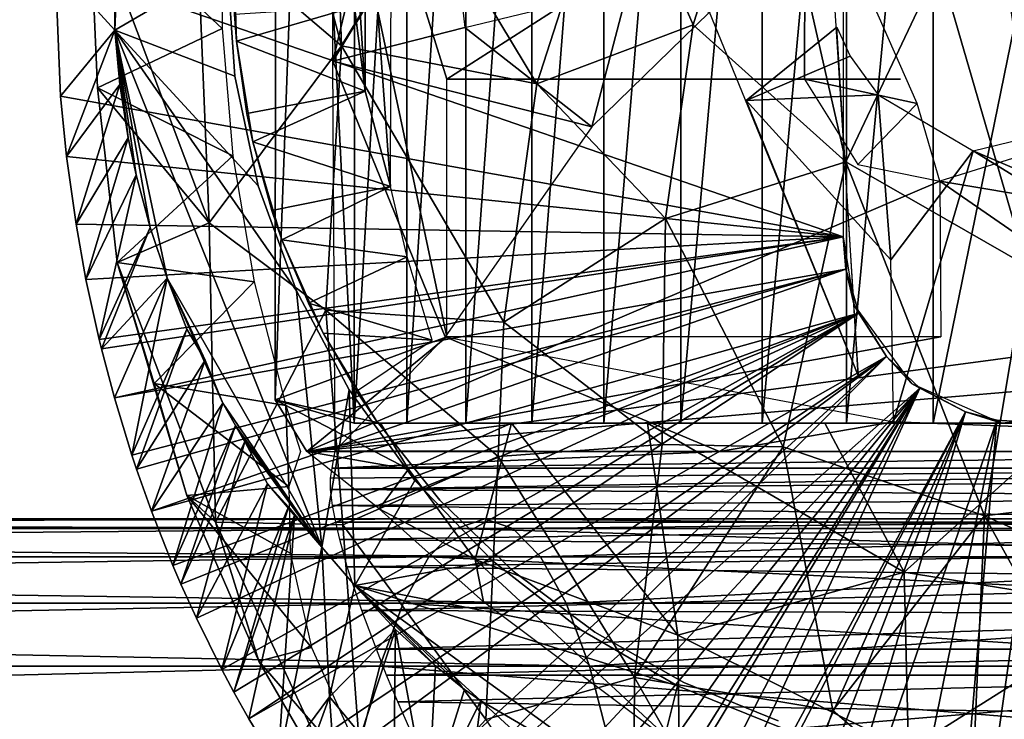
# Model space of a CAD drawing. Extents: x 0 to 462, y 0 to 1580.
# Drawn here: x 87 to 105, y 170 to 182 of the extents above; entities that cross this region are included whole.
import ezdxf

# ---------------------------------------------------------------- set-up
doc = ezdxf.new("R2010")
doc.units = 0
doc.header["$MEASUREMENT"] = 0

msp = doc.modelspace()

# ---------------------------------------------------------------- linework, layer by layer
for points in [[(92.944237, 191.592422, 71.163734), (94.898697, 189.592499, 71.57917), (92.94239, 181.410919, 71.163338)], [(91.944092, 190.684372, 66.861702), (92.50267, 191.094498, 65.58754), (91.933922, 175.498978, 66.859169)], [(92.50267, 191.094498, 65.58754), (93.31237, 175.094498, 64.14164), (91.933922, 175.498978, 66.859169)], [(93.327492, 191.094498, 64.118942), (93.31237, 175.094498, 64.14164), (92.50267, 191.094498, 65.58754)], [(94.22934, 191.094498, 62.874969), (94.22934, 175.094498, 62.874969), (93.31237, 175.094498, 64.14164)], [(94.22934, 191.094498, 62.874969), (93.31237, 175.094498, 64.14164), (93.327492, 191.094498, 64.118942)], [(95.262077, 191.094498, 61.737331), (95.262077, 175.094498, 61.737331), (94.22934, 175.094498, 62.874969)], [(95.262077, 191.094498, 61.737331), (94.22934, 175.094498, 62.874969), (94.22934, 191.094498, 62.874969)], [(96.413254, 191.094498, 60.719719), (96.413254, 175.094498, 60.719719), (95.262077, 175.094498, 61.737331)], [(96.413254, 191.094498, 60.719719), (95.262077, 175.094498, 61.737331), (95.262077, 191.094498, 61.737331)], [(97.669037, 191.094498, 59.83437), (97.669037, 175.094498, 59.83437), (96.413254, 175.094498, 60.719719)], [(97.669037, 191.094498, 59.83437), (96.413254, 175.094498, 60.719719), (96.413254, 191.094498, 60.719719)], [(99.014252, 191.094498, 59.091969), (99.014252, 175.094498, 59.091969), (97.669037, 175.094498, 59.83437)], [(99.014252, 191.094498, 59.091969), (97.669037, 175.094498, 59.83437), (97.669037, 191.094498, 59.83437)], [(100.432701, 191.094498, 58.501461), (100.432701, 175.094498, 58.501461), (99.014252, 175.094498, 59.091969)], [(100.432701, 191.094498, 58.501461), (99.014252, 175.094498, 59.091969), (99.014252, 191.094498, 59.091969)], [(101.907402, 191.094498, 58.069939), (101.907402, 175.094498, 58.069939), (100.432701, 175.094498, 58.501461)], [(101.907402, 191.094498, 58.069939), (100.432701, 175.094498, 58.501461), (100.432701, 191.094498, 58.501461)], [(103.420403, 191.094498, 57.80262), (103.420403, 175.094498, 57.80262), (101.907402, 175.094498, 58.069939)], [(103.420403, 191.094498, 57.80262), (101.907402, 175.094498, 58.069939), (101.907402, 191.094498, 58.069939)], [(103.420403, 191.094498, 57.80262), (105.034523, 184.342148, 57.697647), (104.826614, 181.985672, 57.704269)], [(104.826614, 181.985672, 57.704269), (103.420403, 175.094498, 57.80262), (103.420403, 191.094498, 57.80262)], [(94.931511, 176.596497, 67.496788), (91.944092, 190.684372, 66.861702), (91.933922, 175.498978, 66.859169)], [(94.931511, 181.094498, 67.496788), (101.187027, 185.098694, 68.826447), (91.944092, 190.684372, 66.861702)], [(94.931511, 181.094498, 67.496788), (91.944092, 190.684372, 66.861702), (94.931511, 176.596497, 67.496788)], [(92.94239, 181.410919, 71.163338), (94.898697, 189.592499, 71.57917), (94.938072, 184.685165, 71.58754)], [(101.846001, 178.344498, 0.052415), (88.095985, 183.094406, 0.052415), (101.846001, 187.844498, 0.052415)], [(91.496513, 187.665405, 84.155228), (90.566956, 183.82634, 83.567764), (93.091484, 181.677505, 85.708183)], [(91.496513, 187.665405, 84.155228), (93.091484, 181.677505, 85.708183), (92.923508, 186.416779, 85.439224)], [(93.94413, 179.220337, 63.210976), (93.969612, 187.065659, 63.201637), (93.504402, 185.302505, 63.201988)], [(92.923508, 186.416779, 85.439224), (93.091484, 181.677505, 85.708183), (94.598671, 184.168442, 86.696724)], [(97.849411, 185.201019, 88.226158), (99.227112, 182.040665, 88.744064), (100.454498, 185.997177, 89.042221)], [(100.454498, 185.997177, 89.042221), (99.227112, 182.040665, 88.744064), (101.896233, 179.65387, 89.32357)], [(100.454498, 185.997177, 89.042221), (101.896233, 179.65387, 89.32357), (103.521576, 183.091217, 89.682114)], [(89.136337, 181.950378, 50.051228), (89.273392, 185.482834, 50.050598), (89.130997, 183.771057, 51.111755)], [(89.136337, 181.950378, 50.051228), (91.095978, 183.094498, 50.05241), (89.273392, 185.482834, 50.050598)], [(93.504402, 180.886597, 63.201988), (93.504402, 185.302505, 63.201988), (93.319206, 183.834396, 63.201988)], [(93.94413, 179.220337, 63.210976), (93.504402, 185.302505, 63.201988), (93.504402, 180.886597, 63.201988)], [(94.598671, 184.168442, 86.696724), (96.502861, 181.014725, 87.642624), (97.849411, 185.201019, 88.226158)], [(97.849411, 185.201019, 88.226158), (96.502861, 181.014725, 87.642624), (99.227112, 182.040665, 88.744064)], [(101.173698, 181.094498, 68.823608), (101.187027, 185.098694, 68.826447), (94.931511, 181.094498, 67.496788)], [(103.142616, 180.670609, 69.242104), (101.187027, 185.098694, 68.826447), (101.173698, 181.094498, 68.823608)], [(92.94239, 181.410919, 71.163338), (94.938072, 184.685165, 71.58754), (95.24398, 181.993561, 71.652565)], [(91.009438, 181.979004, 70.75248), (88.692001, 184.143082, 81.530891), (91.009399, 184.2099, 70.752487)], [(88.834503, 180.942001, 81.295357), (88.692001, 184.143082, 81.530891), (91.009438, 181.979004, 70.75248)], [(90.566956, 183.82634, 83.567764), (88.692001, 184.143082, 81.530891), (90.783829, 178.586136, 83.496925)], [(90.783829, 178.586136, 83.496925), (88.692001, 184.143082, 81.530891), (88.834503, 180.942001, 81.295357)], [(94.598671, 184.168442, 86.696724), (93.091484, 181.677505, 85.708183), (96.502861, 181.014725, 87.642624)], [(102.111069, 175.921875, 73.112183), (99.515404, 182.263977, 72.560478), (101.599785, 183.939758, 73.003525)], [(89.130997, 183.771057, 51.111755), (88.095985, 183.094406, 0.052415), (89.136337, 181.950378, 50.051228)], [(90.566956, 183.82634, 83.567764), (90.783829, 178.586136, 83.496925), (93.091484, 181.677505, 85.708183)], [(93.504402, 180.886597, 63.201988), (93.319206, 183.834396, 63.201988), (93.319206, 182.354706, 63.201988)], [(103.521576, 183.091217, 89.682114), (105.047501, 177.842712, 89.51123), (106.232185, 183.850113, 89.824203)], [(91.260223, 181.759796, 14.70199), (91.223328, 182.223007, 59.564678), (91.203117, 183.539993, 14.70199)], [(101.846001, 178.344498, 0.052415), (88.187897, 180.794998, 0.052415), (88.095985, 183.094406, 0.052415)], [(88.095985, 183.094406, 0.052415), (88.187897, 180.794998, 0.052415), (89.136337, 181.950378, 50.051228)], [(89.136337, 181.950378, 50.051228), (91.232239, 181.146103, 50.05241), (91.095978, 183.094498, 50.05241)], [(91.095978, 183.094498, 5.052414), (91.095978, 183.094498, 50.05241), (91.232239, 181.146103, 5.052414)], [(91.232239, 181.146103, 5.052414), (91.095978, 183.094498, 50.05241), (91.232239, 181.146103, 50.05241)], [(103.521576, 183.091217, 89.682114), (101.896233, 179.65387, 89.32357), (105.047501, 177.842712, 89.51123)], [(97.458961, 180.260239, 72.123367), (95.24398, 181.993561, 71.652565), (98.092888, 182.688385, 72.258118)], [(97.458961, 180.260239, 72.123367), (98.092888, 182.688385, 72.258118), (99.515404, 182.263977, 72.560478)], [(93.319206, 182.354706, 63.201988), (91.223328, 182.223007, 59.564678), (91.260223, 181.759796, 59.564678)], [(93.319206, 182.354706, 63.201988), (91.260223, 181.759796, 59.564678), (93.504402, 180.886597, 63.201988)], [(91.260223, 181.759796, 14.70199), (91.260223, 181.759796, 59.564678), (91.223328, 182.223007, 59.564678)], [(99.227112, 182.040665, 88.744064), (96.502861, 181.014725, 87.642624), (98.747299, 178.662674, 88.395844)], [(99.227112, 182.040665, 88.744064), (98.747299, 178.662674, 88.395844), (101.896233, 179.65387, 89.32357)], [(89.136337, 181.950378, 50.051228), (88.187897, 180.794998, 0.052415), (88.292, 179.746002, 0.052415)], [(89.136337, 181.950378, 50.051228), (88.292, 179.746002, 0.052415), (89.221123, 181.002197, 49.563251)], [(88.834503, 180.942001, 81.295357), (91.009438, 181.979004, 70.75248), (91.195824, 179.755737, 70.792107)], [(89.136337, 181.950378, 50.051228), (89.221123, 181.002197, 49.563251), (89.369888, 180.072006, 49.564171)], [(89.136337, 181.950378, 50.051228), (89.369888, 180.072006, 49.564171), (89.506149, 179.428101, 49.564999)], [(89.136337, 181.950378, 50.051228), (89.506149, 179.428101, 49.564999), (89.750137, 178.507202, 49.566479)], [(89.136337, 181.950378, 50.051228), (89.750137, 178.507202, 49.566479), (90.050102, 177.623108, 49.828129)], [(89.136337, 181.950378, 50.051228), (90.050102, 177.623108, 49.828129), (92.745972, 172.926926, 50.050812)], [(91.232239, 181.146103, 50.05241), (89.136337, 181.950378, 50.051228), (91.638329, 179.235596, 50.05241)], [(91.638329, 179.235596, 50.05241), (89.136337, 181.950378, 50.051228), (92.306351, 177.400208, 50.05241)], [(92.306351, 177.400208, 50.05241), (89.136337, 181.950378, 50.051228), (92.745972, 172.926926, 50.050812)], [(97.458961, 180.260239, 72.123367), (92.94239, 181.410919, 71.163338), (95.24398, 181.993561, 71.652565)], [(101.969498, 181.494507, 73.0821), (100.155098, 180.719894, 72.696449), (101.738899, 182, 73.033089)], [(101.738899, 182, 73.033089), (100.155098, 180.719894, 72.696449), (102.111069, 175.921875, 73.112183)], [(103.420403, 175.094498, 57.80262), (104.826614, 181.985672, 57.704269), (104.953598, 175.094498, 57.702709)], [(93.091484, 181.677505, 85.708183), (90.783829, 178.586136, 83.496925), (92.817505, 177.067322, 85.003937)], [(91.544479, 180.001495, 14.70199), (91.441483, 180.493607, 59.564678), (91.260223, 181.759796, 14.70199)], [(91.441483, 180.493607, 59.564678), (91.260223, 181.759796, 59.564678), (91.260223, 181.759796, 14.70199)], [(91.441483, 180.493607, 59.564678), (93.504402, 180.886597, 63.201988), (91.260223, 181.759796, 59.564678)], [(93.091484, 181.677505, 85.708183), (92.817505, 177.067322, 85.003937), (95.923027, 176.85791, 86.94455)], [(93.091484, 181.677505, 85.708183), (95.923027, 176.85791, 86.94455), (96.502861, 181.014725, 87.642624)], [(102.458023, 180.819748, 73.185951), (100.155098, 180.719894, 72.696449), (101.969498, 181.494507, 73.0821)], [(94.898712, 176.596603, 71.57917), (92.981506, 174.609482, 71.171448), (92.94239, 181.410919, 71.163338)], [(94.898712, 176.596603, 71.57917), (92.94239, 181.410919, 71.163338), (97.458961, 180.260239, 72.123367)], [(89.221123, 181.002197, 49.563251), (88.292, 179.746002, 0.052415), (88.457581, 178.563507, 0.052415)], [(89.221123, 181.002197, 49.563251), (88.457581, 178.563507, 0.052415), (89.369888, 180.072006, 49.564171)], [(91.232239, 181.146103, 5.052414), (91.232239, 181.146103, 50.05241), (91.638329, 179.235596, 5.052414)], [(91.638329, 179.235596, 5.052414), (91.232239, 181.146103, 50.05241), (91.638329, 179.235596, 50.05241)], [(94.931511, 181.094498, 67.496788), (95.844055, 181.094498, 65.714317), (101.173698, 181.094498, 68.823608)], [(101.173698, 181.094498, 68.823608), (95.844055, 181.094498, 65.714317), (98.064781, 181.094498, 63.171642)], [(96.502861, 181.014725, 87.642624), (95.923027, 176.85791, 86.94455), (98.747299, 178.662674, 88.395844)], [(98.064781, 181.094498, 63.171642), (100.323303, 181.094498, 61.791309), (101.173698, 181.094498, 68.823608)], [(101.173698, 181.094498, 68.823608), (100.323303, 181.094498, 61.791309), (102.846687, 181.094498, 60.884331)], [(102.106949, 179.605789, 69.021973), (103.142616, 180.670609, 69.242104), (101.173698, 181.094498, 68.823608)], [(89.174606, 177.894104, 81.738968), (90.783829, 178.586136, 83.496925), (88.834503, 180.942001, 81.295357)], [(88.834503, 180.942001, 81.295357), (91.195824, 179.755737, 70.792107), (89.174606, 177.894104, 81.738968)], [(91.544479, 180.001495, 59.564678), (93.504402, 180.886597, 63.201988), (91.441483, 180.493607, 59.564678)], [(91.544479, 180.001495, 59.564678), (93.94413, 179.220337, 63.210976), (93.504402, 180.886597, 63.201988)], [(102.458023, 180.819748, 73.185951), (102.68235, 177.940979, 73.233635), (100.155098, 180.719894, 72.696449)], [(102.68235, 177.940979, 73.233635), (102.458023, 180.819748, 73.185951), (104.120079, 179.843887, 73.539223)], [(88.292, 179.746002, 0.052415), (88.187897, 180.794998, 0.052415), (101.846001, 178.344498, 0.052415)], [(103.534698, 179.317017, 69.325447), (103.142616, 180.670609, 69.242104), (102.106949, 179.605789, 69.021973)], [(103.534698, 179.317017, 69.325447), (107.468102, 178.6595, 70.161522), (107.882767, 180.672409, 70.249657)], [(91.544479, 180.001495, 14.70199), (91.544479, 180.001495, 59.564678), (91.441483, 180.493607, 59.564678)], [(106.636497, 178.294495, 74.074112), (104.120079, 179.843887, 73.539223), (106.507751, 180.424362, 74.046753)], [(89.369888, 180.072006, 49.564171), (88.457581, 178.563507, 0.052415), (88.631569, 177.599106, 0.052415)], [(89.369888, 180.072006, 49.564171), (88.631569, 177.599106, 0.052415), (89.506149, 179.428101, 49.564999)], [(92.05127, 178.2939, 14.70199), (91.874359, 178.805206, 59.564678), (91.544479, 180.001495, 14.70199)], [(91.874359, 178.805206, 59.564678), (91.544479, 180.001495, 59.564678), (91.544479, 180.001495, 14.70199)], [(91.874359, 178.805206, 59.564678), (93.94413, 179.220337, 63.210976), (91.544479, 180.001495, 59.564678)], [(104.120079, 179.843887, 73.539223), (102.7239, 175.114502, 73.242462), (102.68235, 177.940979, 73.233635)], [(116.417809, 174.596512, 76.153198), (102.7239, 175.114502, 73.242462), (104.120079, 179.843887, 73.539223)], [(106.636497, 178.294495, 74.074112), (116.417809, 174.596512, 76.153198), (104.120079, 179.843887, 73.539223)], [(101.846001, 178.344498, 0.052415), (88.457581, 178.563507, 0.052415), (88.292, 179.746002, 0.052415)], [(91.567162, 177.557693, 70.871033), (89.174606, 177.894104, 81.738968), (91.195824, 179.755737, 70.792107)], [(98.747299, 178.662674, 88.395844), (100.798141, 174.682388, 88.392487), (101.896233, 179.65387, 89.32357)], [(101.896233, 179.65387, 89.32357), (100.798141, 174.682388, 88.392487), (104.316711, 173.47467, 88.749023)], [(101.896233, 179.65387, 89.32357), (104.316711, 173.47467, 88.749023), (105.047501, 177.842712, 89.51123)], [(89.506149, 179.428101, 49.564999), (88.631569, 177.599106, 0.052415), (88.860809, 176.555405, 0.052415)], [(89.506149, 179.428101, 49.564999), (88.860809, 176.555405, 0.052415), (89.750137, 178.507202, 49.566479)], [(92.487068, 174.597107, 66.977165), (107.468102, 176.596497, 70.161522), (103.534698, 179.317017, 69.325447)], [(92.487068, 174.597107, 66.977165), (103.534698, 179.317017, 69.325447), (103.555496, 176.596497, 69.329872)], [(103.534698, 179.317017, 69.325447), (107.468102, 176.596497, 70.161522), (107.468102, 178.6595, 70.161522)], [(91.638329, 179.235596, 5.052414), (91.638329, 179.235596, 50.05241), (92.306351, 177.400208, 5.052414)], [(92.306351, 177.400208, 5.052414), (91.638329, 179.235596, 50.05241), (92.306351, 177.400208, 50.05241)], [(92.05127, 178.2939, 59.564678), (93.94413, 179.220337, 63.210976), (91.874359, 178.805206, 59.564678)], [(92.05127, 178.2939, 59.564678), (94.238853, 177.994003, 62.863281), (93.94413, 179.220337, 63.210976)], [(92.05127, 178.2939, 14.70199), (92.05127, 178.2939, 59.564678), (91.874359, 178.805206, 59.564678)], [(89.174606, 177.894104, 81.738968), (90.89489, 173.36351, 82.545738), (90.783829, 178.586136, 83.496925)], [(90.783829, 178.586136, 83.496925), (90.89489, 173.36351, 82.545738), (92.817505, 177.067322, 85.003937)], [(98.747299, 178.662674, 88.395844), (95.923027, 176.85791, 86.94455), (98.690567, 174.721481, 87.748238)], [(98.747299, 178.662674, 88.395844), (98.690567, 174.721481, 87.748238), (100.798141, 174.682388, 88.392487)], [(101.846001, 178.344498, 0.052415), (88.631569, 177.599106, 0.052415), (88.457581, 178.563507, 0.052415)], [(89.750137, 178.507202, 49.566479), (88.860809, 176.555405, 0.052415), (88.901581, 176.388306, 0.052415)], [(89.750137, 178.507202, 49.566479), (88.901581, 176.388306, 0.052415), (90.050102, 177.623108, 49.828129)], [(88.860809, 176.555405, 0.052415), (88.631569, 177.599106, 0.052415), (101.846001, 178.344498, 0.052415)], [(101.846001, 178.344498, 0.052415), (88.901581, 176.388306, 0.052415), (88.860809, 176.555405, 0.052415)], [(101.846001, 178.344498, 0.052415), (89.128258, 175.533401, 0.052415), (88.901581, 176.388306, 0.052415)], [(101.895401, 177.780197, 0.052415), (89.128258, 175.533401, 0.052415), (101.846001, 178.344498, 0.052415)], [(92.772247, 176.665207, 14.70199), (92.515137, 177.184204, 59.564678), (92.05127, 178.2939, 14.70199)], [(92.515137, 177.184204, 59.564678), (92.05127, 178.2939, 59.564678), (92.05127, 178.2939, 14.70199)], [(92.515137, 177.184204, 59.564678), (94.238853, 177.994003, 62.863281), (92.05127, 178.2939, 59.564678)], [(101.846001, 178.344498, 0.052415), (101.846001, 178.344498, 5.052414), (101.895401, 177.780197, 0.052415)], [(101.895401, 177.780197, 0.052415), (101.846001, 178.344498, 5.052414), (102.038231, 177.154175, 5.052414)], [(89.174606, 177.894104, 81.738968), (91.567162, 177.557693, 70.871033), (89.821915, 175.78476, 81.206528)], [(90.89489, 173.36351, 82.545738), (89.174606, 177.894104, 81.738968), (90.393654, 173.83078, 81.652985)], [(90.393654, 173.83078, 81.652985), (89.174606, 177.894104, 81.738968), (89.821915, 175.78476, 81.206528)], [(92.515137, 177.184204, 59.564678), (94.675621, 176.54277, 62.346584), (94.238853, 177.994003, 62.863281)], [(101.895401, 177.780197, 0.052415), (89.432808, 174.534607, 0.052415), (89.128258, 175.533401, 0.052415)], [(89.514427, 174.2892, 0.052415), (89.432808, 174.534607, 0.052415), (101.895401, 177.780197, 0.052415)], [(89.514427, 174.2892, 0.052415), (101.895401, 177.780197, 0.052415), (89.773453, 173.560104, 0.052415)], [(89.773453, 173.560104, 0.052415), (101.895401, 177.780197, 0.052415), (102.119438, 177.012146, 0.052415)], [(101.895401, 177.780197, 0.052415), (102.038231, 177.154175, 5.052414), (102.119438, 177.012146, 0.052415)], [(105.047501, 177.842712, 89.51123), (104.316711, 173.47467, 88.749023), (106.658875, 173.766907, 88.8265)], [(89.128258, 175.533401, 0.052415), (90.050102, 177.623108, 49.828129), (88.901581, 176.388306, 0.052415)], [(89.432808, 174.534607, 0.052415), (90.050102, 177.623108, 49.828129), (89.128258, 175.533401, 0.052415)], [(89.432808, 174.534607, 0.052415), (90.393929, 176.732605, 49.570251), (90.050102, 177.623108, 49.828129)], [(89.821915, 175.78476, 81.206528), (91.567162, 177.557693, 70.871033), (92.120827, 175.399704, 70.988724)], [(90.050102, 177.623108, 49.828129), (91.019867, 175.443207, 49.57375), (92.745972, 172.926926, 50.050812)], [(90.050102, 177.623108, 49.828129), (90.393929, 176.732605, 49.570251), (90.709801, 176.193497, 51.324295)], [(90.050102, 177.623108, 49.828129), (90.709801, 176.193497, 51.324295), (91.019867, 175.443207, 49.57375)], [(92.306351, 177.400208, 50.05241), (92.745972, 172.926926, 50.050812), (93.223297, 175.675705, 50.05241)], [(92.306351, 177.400208, 5.052414), (92.306351, 177.400208, 50.05241), (93.223297, 175.675705, 5.052414)], [(93.223297, 175.675705, 5.052414), (92.306351, 177.400208, 50.05241), (93.223297, 175.675705, 50.05241)], [(92.817505, 177.067322, 85.003937), (90.89489, 173.36351, 82.545738), (93.11438, 173.316956, 84.424339)], [(92.772247, 176.665207, 14.70199), (92.772247, 176.665207, 59.564678), (92.515137, 177.184204, 59.564678)], [(92.772247, 176.665207, 59.564678), (94.675621, 176.54277, 62.346584), (92.515137, 177.184204, 59.564678)], [(92.817505, 177.067322, 85.003937), (93.11438, 173.316956, 84.424339), (95.82515, 174.512604, 86.467812)], [(95.923027, 176.85791, 86.94455), (92.817505, 177.067322, 85.003937), (95.82515, 174.512604, 86.467812)], [(102.119438, 177.012146, 0.052415), (102.038231, 177.154175, 5.052414), (102.6064, 176.255493, 0.052415)], [(102.6064, 176.255493, 0.052415), (102.038231, 177.154175, 5.052414), (103.042969, 175.784851, 5.052414)], [(89.773453, 173.560104, 0.052415), (102.119438, 177.012146, 0.052415), (90.149071, 172.611603, 0.052415)], [(90.149071, 172.611603, 0.052415), (102.119438, 177.012146, 0.052415), (90.288307, 172.286697, 0.052415)], [(90.288307, 172.286697, 0.052415), (102.119438, 177.012146, 0.052415), (90.558594, 171.690308, 0.052415)], [(90.558594, 171.690308, 0.052415), (102.119438, 177.012146, 0.052415), (91.000969, 170.797699, 0.052415)], [(102.119438, 177.012146, 0.052415), (91.212692, 170.401703, 0.052415), (91.000969, 170.797699, 0.052415)], [(102.119438, 177.012146, 0.052415), (91.475128, 169.935104, 0.052415), (91.212692, 170.401703, 0.052415)], [(102.6064, 176.255493, 0.052415), (91.475128, 169.935104, 0.052415), (102.119438, 177.012146, 0.052415)], [(95.923027, 176.85791, 86.94455), (95.82515, 174.512604, 86.467812), (98.690567, 174.721481, 87.748238)], [(89.514427, 174.2892, 0.052415), (90.393929, 176.732605, 49.570251), (89.432808, 174.534607, 0.052415)], [(89.514427, 174.2892, 0.052415), (90.709801, 176.193497, 51.324295), (90.393929, 176.732605, 49.570251)], [(94.931511, 176.596497, 67.496788), (91.933922, 175.498978, 66.859169), (92.487068, 174.597107, 66.977165)], [(118.54097, 174.596542, 72.515121), (116.092102, 176.596497, 71.994598), (92.487068, 174.597107, 66.977165)], [(92.487068, 174.597107, 66.977165), (116.092102, 176.596497, 71.994598), (107.468102, 176.596497, 70.161522)], [(92.487068, 174.597107, 66.977165), (103.555496, 176.596497, 69.329872), (94.931511, 176.596497, 67.496788)], [(93.69558, 175.142105, 14.70199), (93.35556, 175.653168, 59.575172), (92.772247, 176.665207, 14.70199)], [(93.35556, 175.653168, 59.575172), (92.772247, 176.665207, 59.564678), (92.772247, 176.665207, 14.70199)], [(93.35556, 175.653168, 59.575172), (94.675621, 176.54277, 62.346584), (92.772247, 176.665207, 59.564678)], [(99.689682, 174.596497, 72.597519), (92.981506, 174.609482, 71.171448), (94.898712, 176.596603, 71.57917)], [(94.898712, 176.596603, 71.57917), (102.7239, 175.114502, 73.242462), (99.689682, 174.596497, 72.597519)], [(89.773453, 173.560104, 0.052415), (90.709801, 176.193497, 51.324295), (89.514427, 174.2892, 0.052415)], [(89.773453, 173.560104, 0.052415), (91.019867, 175.443207, 49.57375), (90.709801, 176.193497, 51.324295)], [(102.6064, 176.255493, 0.052415), (91.97998, 169.103897, 0.052415), (91.475128, 169.935104, 0.052415)], [(92.27446, 168.654495, 0.052415), (91.97998, 169.103897, 0.052415), (102.6064, 176.255493, 0.052415)], [(102.6064, 176.255493, 0.052415), (93.077538, 167.541199, 0.052415), (92.27446, 168.654495, 0.052415)], [(102.6064, 176.255493, 0.052415), (93.448914, 167.074905, 0.052415), (93.077538, 167.541199, 0.052415)], [(103.184105, 175.702576, 0.052415), (93.448914, 167.074905, 0.052415), (102.6064, 176.255493, 0.052415)], [(102.6064, 176.255493, 0.052415), (103.042969, 175.784851, 5.052414), (103.184105, 175.702576, 0.052415)], [(89.821915, 175.78476, 81.206528), (92.170578, 173.990204, 73.051987), (90.393654, 173.83078, 81.652985)], [(89.821915, 175.78476, 81.206528), (92.120827, 175.399704, 70.988724), (92.170578, 173.990204, 73.051987)], [(92.745972, 172.926926, 50.050812), (93.321762, 172.261337, 50.051022), (93.223297, 175.675705, 50.05241)], [(93.223297, 175.675705, 50.05241), (93.321762, 172.261337, 50.051022), (94.371384, 174.095505, 50.05241)], [(93.223297, 175.675705, 5.052414), (93.223297, 175.675705, 50.05241), (94.371384, 174.095505, 5.052414)], [(94.371384, 174.095505, 5.052414), (93.223297, 175.675705, 50.05241), (94.371384, 174.095505, 50.05241)], [(93.71138, 175.119507, 59.493801), (93.35556, 175.653168, 59.575172), (93.69558, 175.142105, 14.70199)], [(94.285011, 166.120895, 0.052415), (93.448914, 167.074905, 0.052415), (103.184105, 175.702576, 0.052415)], [(103.184105, 175.702576, 0.052415), (94.831985, 165.561157, 0.052415), (94.285011, 166.120895, 0.052415)], [(103.184105, 175.702576, 0.052415), (95.593903, 164.853897, 0.052415), (94.831985, 165.561157, 0.052415)], [(96.110046, 164.419907, 0.052415), (95.593903, 164.853897, 0.052415), (103.184105, 175.702576, 0.052415)], [(96.283669, 164.281403, 0.052415), (96.110046, 164.419907, 0.052415), (103.184105, 175.702576, 0.052415)], [(103.184105, 175.702576, 0.052415), (96.99556, 163.751495, 0.052415), (96.283669, 164.281403, 0.052415)], [(103.184105, 175.702576, 0.052415), (97.551018, 163.377808, 0.052415), (96.99556, 163.751495, 0.052415)], [(103.984398, 175.290497, 0.052415), (97.551018, 163.377808, 0.052415), (103.184105, 175.702576, 0.052415)], [(103.184105, 175.702576, 0.052415), (103.042969, 175.784851, 5.052414), (103.984398, 175.290497, 0.052415)], [(103.984398, 175.290497, 0.052415), (103.042969, 175.784851, 5.052414), (104.597656, 175.101273, 5.052414)], [(91.933922, 175.498978, 66.859169), (93.769577, 175.094498, 59.456081), (94.263611, 174.290604, 59.5611)], [(94.263611, 174.290604, 59.5611), (92.487068, 174.597107, 66.977165), (91.933922, 175.498978, 66.859169)], [(93.31237, 175.094498, 64.14164), (93.769577, 175.094498, 59.456081), (91.933922, 175.498978, 66.859169)], [(90.149071, 172.611603, 0.052415), (91.019867, 175.443207, 49.57375), (89.773453, 173.560104, 0.052415)], [(90.149071, 172.611603, 0.052415), (91.240173, 175.050095, 49.57494), (91.019867, 175.443207, 49.57375)], [(92.745972, 172.926926, 50.050812), (91.019867, 175.443207, 49.57375), (91.240173, 175.050095, 49.57494)], [(92.120827, 175.399704, 70.988724), (92.37722, 174.596497, 71.043213), (92.170578, 173.990204, 73.051987)], [(94.806129, 173.749496, 59.493801), (93.71138, 175.119507, 59.493801), (93.69558, 175.142105, 14.70199)], [(93.69558, 175.142105, 14.70199), (94.806129, 173.749496, 14.70199), (94.806129, 173.749496, 59.493801)], [(103.984398, 175.290497, 0.052415), (97.728523, 163.265305, 0.052415), (97.551018, 163.377808, 0.052415)], [(98.481483, 162.824493, 0.052415), (97.728523, 163.265305, 0.052415), (103.984398, 175.290497, 0.052415)], [(103.984398, 175.290497, 0.052415), (99.043457, 162.531998, 0.052415), (98.481483, 162.824493, 0.052415)], [(103.984398, 175.290497, 0.052415), (100.042999, 162.084305, 0.052415), (99.043457, 162.531998, 0.052415)], [(104.531601, 175.143906, 0.052415), (100.042999, 162.084305, 0.052415), (103.984398, 175.290497, 0.052415)], [(104.531601, 175.143906, 0.052415), (101.747032, 161.509262, 0.052422), (100.042999, 162.084305, 0.052415)], [(104.531601, 175.143906, 0.052415), (103.358902, 161.208206, 0.052415), (101.747032, 161.509262, 0.052422)], [(105.329369, 175.091721, 0.052415), (103.358902, 161.208206, 0.052415), (104.531601, 175.143906, 0.052415)], [(103.984398, 175.290497, 0.052415), (104.597656, 175.101273, 5.052414), (104.531601, 175.143906, 0.052415)], [(104.531601, 175.143906, 0.052415), (104.597656, 175.101273, 5.052414), (105.329369, 175.091721, 0.052415)], [(105.329369, 175.091721, 0.052415), (104.597656, 175.101273, 5.052414), (105.989006, 175.208038, 5.052414)], [(90.288307, 172.286697, 0.052415), (91.240173, 175.050095, 49.57494), (90.149071, 172.611603, 0.052415)], [(90.288307, 172.286697, 0.052415), (91.405571, 174.770905, 49.575821), (91.240173, 175.050095, 49.57494)], [(92.745972, 172.926926, 50.050812), (91.240173, 175.050095, 49.57494), (91.405571, 174.770905, 49.575821)], [(93.31237, 175.094498, 64.14164), (94.22934, 175.094498, 62.874969), (93.769577, 175.094498, 59.456081)], [(93.769577, 175.094498, 59.456081), (94.22934, 175.094498, 62.874969), (95.262077, 175.094498, 61.737331)], [(93.769577, 175.094498, 59.456081), (95.262077, 175.094498, 61.737331), (96.055923, 175.093903, 57.586716)], [(94.263611, 174.290604, 59.5611), (93.769577, 175.094498, 59.456081), (96.055923, 175.093903, 57.586716)], [(95.425934, 172.71257, 59.745228), (94.263611, 174.290604, 59.5611), (96.055923, 175.093903, 57.586716)], [(96.055923, 175.093903, 57.586716), (95.262077, 175.094498, 61.737331), (96.413254, 175.094498, 60.719719)], [(95.425934, 172.71257, 59.745228), (96.055923, 175.093903, 57.586716), (98.962952, 171.392776, 58.682877)], [(96.055923, 175.093903, 57.586716), (96.413254, 175.094498, 60.719719), (97.669037, 175.094498, 59.83437)], [(97.669037, 175.094498, 59.83437), (98.432487, 175.09343, 56.303368), (96.055923, 175.093903, 57.586716)], [(96.055923, 175.093903, 57.586716), (98.432487, 175.09343, 56.303368), (98.962952, 171.392776, 58.682877)], [(99.014252, 175.094498, 59.091969), (98.432487, 175.09343, 56.303368), (97.669037, 175.094498, 59.83437)], [(100.432701, 175.094498, 58.501461), (101.528412, 175.09433, 55.294304), (98.432487, 175.09343, 56.303368)], [(100.432701, 175.094498, 58.501461), (98.432487, 175.09343, 56.303368), (99.014252, 175.094498, 59.091969)], [(98.432487, 175.09343, 56.303368), (101.528412, 175.09433, 55.294304), (102.911469, 172.491989, 56.564587)], [(98.962952, 171.392776, 58.682877), (98.432487, 175.09343, 56.303368), (102.911469, 172.491989, 56.564587)], [(99.689682, 174.596497, 72.597519), (102.7239, 175.114502, 73.242462), (116.417809, 174.596512, 76.153198)], [(101.907402, 175.094498, 58.069939), (101.528412, 175.09433, 55.294304), (100.432701, 175.094498, 58.501461)], [(101.528412, 175.09433, 55.294304), (101.907402, 175.094498, 58.069939), (103.420403, 175.094498, 57.80262)], [(103.420403, 175.094498, 57.80262), (105.808868, 175.094482, 54.979404), (101.528412, 175.09433, 55.294304)], [(101.528412, 175.09433, 55.294304), (105.808868, 175.094482, 54.979404), (102.911469, 172.491989, 56.564587)], [(102.911469, 172.491989, 56.564587), (105.808868, 175.094482, 54.979404), (106.888885, 171.848099, 56.979721)], [(105.329369, 175.091721, 0.052415), (104.664146, 161.095474, 0.052414), (103.358902, 161.208206, 0.052415)], [(104.953598, 175.094498, 57.702709), (105.808868, 175.094482, 54.979404), (103.420403, 175.094498, 57.80262)], [(90.558594, 171.690308, 0.052415), (91.405571, 174.770905, 49.575821), (90.288307, 172.286697, 0.052415)], [(91.799759, 174.033539, 48.275307), (91.405571, 174.770905, 49.575821), (90.558594, 171.690308, 0.052415)], [(92.745972, 172.926926, 50.050812), (91.405571, 174.770905, 49.575821), (91.799759, 174.033539, 48.275307)], [(95.82515, 174.512604, 86.467812), (98.205971, 170.654495, 86.548119), (98.690567, 174.721481, 87.748238)], [(98.690567, 174.721481, 87.748238), (98.205971, 170.654495, 86.548119), (100.798141, 174.682388, 88.392487)], [(100.798141, 174.682388, 88.392487), (98.205971, 170.654495, 86.548119), (101.669205, 170.080109, 87.464615)], [(100.798141, 174.682388, 88.392487), (101.669205, 170.080109, 87.464615), (104.316711, 173.47467, 88.749023)], [(94.263611, 174.290604, 59.5611), (93.749161, 173.597839, 64.348068), (92.487068, 174.597107, 66.977165)], [(92.981506, 174.609482, 71.171448), (99.689682, 174.596497, 72.597519), (92.926064, 174.308502, 72.2957)], [(115.972298, 174.308502, 77.194321), (92.926064, 174.308502, 72.2957), (116.417809, 174.596512, 76.153198)], [(116.417809, 174.596512, 76.153198), (92.926064, 174.308502, 72.2957), (99.689682, 174.596497, 72.597519)], [(95.82515, 174.512604, 86.467812), (93.11438, 173.316956, 84.424339), (95.613228, 169.922516, 85.076057)], [(95.82515, 174.512604, 86.467812), (95.613228, 169.922516, 85.076057), (98.205971, 170.654495, 86.548119)], [(92.8992, 173.934799, 73.29969), (92.897682, 174.134094, 72.800461), (115.972298, 174.308502, 77.194321)], [(115.972298, 174.308502, 77.194321), (92.897682, 174.134094, 72.800461), (92.926064, 174.308502, 72.2957)], [(115.972298, 174.308502, 77.194321), (115.7929, 174.134094, 77.666977), (92.8992, 173.934799, 73.29969)], [(93.749161, 173.597839, 64.348068), (94.263611, 174.290604, 59.5611), (95.425934, 172.71257, 59.745228)], [(92.8992, 173.934799, 73.29969), (115.7929, 174.134094, 77.666977), (115.451599, 173.799744, 78.40226)], [(92.197876, 172.827774, 75.149757), (90.393654, 173.83078, 81.652985), (92.170578, 173.990204, 73.051987)], [(91.799759, 174.033539, 48.275307), (90.558594, 171.690308, 0.052415), (91.000969, 170.797699, 0.052415)], [(91.799759, 174.033539, 48.275307), (91.000969, 170.797699, 0.052415), (92.165169, 173.6306, 49.579739)], [(92.745972, 172.926926, 50.050812), (91.799759, 174.033539, 48.275307), (92.165169, 173.6306, 49.579739)], [(92.8992, 173.934799, 73.29969), (115.451599, 173.799744, 78.40226), (92.935524, 173.653885, 73.909248)], [(94.371384, 174.095505, 50.05241), (93.321762, 172.261337, 50.051022), (95.728157, 172.690506, 50.05241)], [(94.371384, 174.095505, 5.052414), (94.371384, 174.095505, 50.05241), (95.728157, 172.690506, 5.052414)], [(95.728157, 172.690506, 5.052414), (94.371384, 174.095505, 50.05241), (95.728157, 172.690506, 50.05241)], [(91.648186, 170.939102, 81.924255), (90.393654, 173.83078, 81.652985), (92.568085, 171.179153, 77.066505)], [(90.393654, 173.83078, 81.652985), (92.197876, 172.827774, 75.149757), (92.568085, 171.179153, 77.066505)], [(90.89489, 173.36351, 82.545738), (90.393654, 173.83078, 81.652985), (91.648186, 170.939102, 81.924255)], [(92.935524, 173.653885, 73.909248), (115.451599, 173.799744, 78.40226), (115.039497, 173.368698, 79.133034)], [(106.658875, 173.766907, 88.8265), (104.316711, 173.47467, 88.749023), (109.071297, 171.37558, 88.082848)], [(92.165169, 173.6306, 49.579739), (91.000969, 170.797699, 0.052415), (91.212692, 170.401703, 0.052415)], [(92.165169, 173.6306, 49.579739), (91.212692, 170.401703, 0.052415), (92.268791, 173.490097, 49.58025)], [(92.745972, 172.926926, 50.050812), (92.165169, 173.6306, 49.579739), (92.268791, 173.490097, 49.58025)], [(92.935524, 173.653885, 73.909248), (115.039497, 173.368698, 79.133034), (92.989647, 173.368698, 74.446182)], [(93.749161, 173.597839, 64.348068), (95.425934, 172.71257, 59.745228), (95.568939, 171.973404, 62.436298)], [(94.806129, 173.749496, 59.493801), (94.806129, 173.749496, 14.70199), (96.085609, 172.510406, 14.70199)], [(94.806129, 173.749496, 59.493801), (96.085609, 172.510406, 14.70199), (96.085609, 172.510406, 59.493801)], [(39.833778, 173.258102, 55.71365), (95.096077, 173.258102, 70.521141), (95.590469, 173.425201, 68.676086)], [(39.833778, 173.258102, 55.71365), (95.590469, 173.425201, 68.676086), (40.328171, 173.425201, 53.868599)], [(40.328171, 173.425201, 53.868599), (95.590469, 173.425201, 68.676086), (96.084831, 173.258102, 66.831047)], [(40.328171, 173.425201, 53.868599), (96.084831, 173.258102, 66.831047), (40.82254, 173.258102, 52.02356)], [(91.212692, 170.401703, 0.052415), (91.475128, 169.935104, 0.052415), (92.268791, 173.490097, 49.58025)], [(92.268791, 173.490097, 49.58025), (91.475128, 169.935104, 0.052415), (91.97998, 169.103897, 0.052415)], [(92.268791, 173.490097, 49.58025), (91.97998, 169.103897, 0.052415), (92.745972, 172.926926, 50.050812)], [(112.094803, 173.258102, 74.759377), (95.590469, 173.425201, 68.676086), (95.096077, 173.258102, 70.521141)], [(112.524399, 173.425201, 72.898209), (96.084831, 173.258102, 66.831047), (95.590469, 173.425201, 68.676086)], [(112.524399, 173.425201, 72.898209), (95.590469, 173.425201, 68.676086), (112.094803, 173.258102, 74.759377)], [(112.954102, 173.258102, 71.037041), (96.084831, 173.258102, 66.831047), (112.524399, 173.425201, 72.898209)], [(101.669205, 170.080109, 87.464615), (104.071999, 168.0233, 87.147011), (104.316711, 173.47467, 88.749023)], [(104.316711, 173.47467, 88.749023), (104.071999, 168.0233, 87.147011), (106.913185, 168.778702, 87.489784)], [(104.316711, 173.47467, 88.749023), (106.913185, 168.778702, 87.489784), (109.071297, 171.37558, 88.082848)], [(39.354408, 172.761795, 57.502628), (94.616737, 172.761795, 72.31012), (95.096077, 173.258102, 70.521141)], [(39.354408, 172.761795, 57.502628), (95.096077, 173.258102, 70.521141), (39.833778, 173.258102, 55.71365)], [(40.82254, 173.258102, 52.02356), (96.084831, 173.258102, 66.831047), (96.564201, 172.761795, 65.042068)], [(40.82254, 173.258102, 52.02356), (96.564201, 172.761795, 65.042068), (41.30191, 172.761795, 50.23457)], [(93.11438, 173.316956, 84.424339), (90.89489, 173.36351, 82.545738), (93.541283, 167.675293, 82.843765)], [(93.541283, 167.675293, 82.843765), (90.89489, 173.36351, 82.545738), (91.648186, 170.939102, 81.924255)], [(92.989647, 173.368698, 74.446182), (115.039497, 173.368698, 79.133034), (93.061829, 173.062195, 74.957779)], [(114.603638, 172.876068, 79.816856), (93.061829, 173.062195, 74.957779), (115.039497, 173.368698, 79.133034)], [(93.11438, 173.316956, 84.424339), (93.541283, 167.675293, 82.843765), (95.613228, 169.922516, 85.076057)], [(111.6782, 172.761795, 76.564011), (95.096077, 173.258102, 70.521141), (94.616737, 172.761795, 72.31012)], [(112.094803, 173.258102, 74.759377), (95.096077, 173.258102, 70.521141), (111.6782, 172.761795, 76.564011)], [(112.954102, 173.258102, 71.037041), (96.564201, 172.761795, 65.042068), (96.084831, 173.258102, 66.831047)], [(113.370796, 172.761795, 69.232407), (96.564201, 172.761795, 65.042068), (112.954102, 173.258102, 71.037041)], [(92.745972, 172.926926, 50.050812), (91.97998, 169.103897, 0.052415), (92.883469, 170.316406, 24.98118)], [(92.745972, 172.926926, 50.050812), (92.883469, 170.316406, 24.98118), (93.321762, 172.261337, 50.051022)], [(114.603638, 172.876068, 79.816856), (93.193085, 172.588486, 75.654823), (93.061829, 173.062195, 74.957779)], [(38.904671, 171.951508, 59.18119), (94.166962, 171.951508, 73.988693), (94.616737, 172.761795, 72.31012)], [(38.904671, 171.951508, 59.18119), (94.616737, 172.761795, 72.31012), (39.354408, 172.761795, 57.502628)], [(41.30191, 172.761795, 50.23457), (96.564201, 172.761795, 65.042068), (97.013977, 171.951508, 63.363499)], [(41.30191, 172.761795, 50.23457), (97.013977, 171.951508, 63.363499), (41.751652, 171.951508, 48.556011)], [(114.184097, 172.369705, 80.383209), (93.193085, 172.588486, 75.654823), (114.603638, 172.876068, 79.816856)], [(111.287201, 171.951508, 78.257248), (94.616737, 172.761795, 72.31012), (94.166962, 171.951508, 73.988693)], [(111.6782, 172.761795, 76.564011), (94.616737, 172.761795, 72.31012), (111.287201, 171.951508, 78.257248)], [(113.370796, 172.761795, 69.232407), (97.013977, 171.951508, 63.363499), (96.564201, 172.761795, 65.042068)], [(113.761703, 171.951508, 67.539177), (97.013977, 171.951508, 63.363499), (113.370796, 172.761795, 69.232407)], [(114.184097, 172.369705, 80.383209), (93.445137, 171.826874, 76.584114), (93.193085, 172.588486, 75.654823)], [(95.728157, 172.690506, 50.05241), (93.321762, 172.261337, 50.051022), (97.267303, 171.488007, 50.05241)], [(95.425934, 172.71257, 59.745228), (98.985168, 169.415955, 60.777367), (95.568939, 171.973404, 62.436298)], [(98.962952, 171.392776, 58.682877), (98.985168, 169.415955, 60.777367), (95.425934, 172.71257, 59.745228)], [(95.728157, 172.690506, 5.052414), (95.728157, 172.690506, 50.05241), (97.267303, 171.488007, 5.052414)], [(97.267303, 171.488007, 5.052414), (95.728157, 172.690506, 50.05241), (97.267303, 171.488007, 50.05241)], [(96.085609, 172.510406, 59.493801), (96.085609, 172.510406, 14.70199), (97.513046, 171.445099, 14.70199)], [(96.085609, 172.510406, 59.493801), (97.513046, 171.445099, 14.70199), (97.513046, 171.445099, 59.493801)], [(98.962952, 171.392776, 58.682877), (102.911469, 172.491989, 56.564587), (102.985725, 169.385742, 59.336861)], [(102.985725, 169.385742, 59.336861), (102.911469, 172.491989, 56.564587), (106.888885, 171.848099, 56.979721)], [(92.883469, 170.316406, 24.98118), (94.032471, 171.494003, 49.58839), (93.321762, 172.261337, 50.051022)], [(95.522682, 170.248138, 49.779415), (93.321762, 172.261337, 50.051022), (95.237427, 170.447601, 49.59325)], [(95.237427, 170.447601, 49.59325), (93.321762, 172.261337, 50.051022), (94.733482, 170.860001, 49.591282)], [(94.733482, 170.860001, 49.591282), (93.321762, 172.261337, 50.051022), (94.032471, 171.494003, 49.58839)], [(93.321762, 172.261337, 50.051022), (95.522682, 170.248138, 49.779415), (98.462196, 168.531906, 50.050449)], [(98.462196, 168.531906, 50.050449), (98.958794, 170.511398, 50.05241), (93.321762, 172.261337, 50.051022)], [(93.321762, 172.261337, 50.051022), (98.958794, 170.511398, 50.05241), (97.267303, 171.488007, 50.05241)], [(113.699959, 171.756943, 80.960587), (93.445137, 171.826874, 76.584114), (114.184097, 172.369705, 80.383209)], [(38.498131, 170.8517, 60.698341), (93.760429, 170.8517, 75.505829), (94.166962, 171.951508, 73.988693)], [(38.498131, 170.8517, 60.698341), (94.166962, 171.951508, 73.988693), (38.904671, 171.951508, 59.18119)], [(41.751652, 171.951508, 48.556011), (97.013977, 171.951508, 63.363499), (97.420479, 170.8517, 61.846352)], [(41.751652, 171.951508, 48.556011), (97.420479, 170.8517, 61.846352), (42.158192, 170.8517, 47.03886)], [(110.933899, 170.8517, 79.787651), (94.166962, 171.951508, 73.988693), (93.760429, 170.8517, 75.505829)], [(111.287201, 171.951508, 78.257248), (94.166962, 171.951508, 73.988693), (110.933899, 170.8517, 79.787651)], [(113.761703, 171.951508, 67.539177), (97.420479, 170.8517, 61.846352), (97.013977, 171.951508, 63.363499)], [(114.114998, 170.8517, 66.008774), (97.420479, 170.8517, 61.846352), (113.761703, 171.951508, 67.539177)], [(113.699959, 171.756943, 80.960587), (93.699509, 171.149506, 77.269043), (93.445137, 171.826874, 76.584114)], [(113.242897, 171.149506, 81.423111), (93.699509, 171.149506, 77.269043), (113.699959, 171.756943, 80.960587)], [(102.985725, 169.385742, 59.336861), (106.888885, 171.848099, 56.979721), (107.438812, 168.612991, 60.343517)], [(93.430008, 169.656097, 24.98118), (94.032471, 171.494003, 49.58839), (92.883469, 170.316406, 24.98118)], [(93.430008, 169.656097, 24.98118), (94.003227, 169.026505, 24.98118), (94.032471, 171.494003, 49.58839)], [(94.032471, 171.494003, 49.58839), (94.003227, 169.026505, 24.98118), (94.602081, 168.428894, 24.98118)], [(94.032471, 171.494003, 49.58839), (94.602081, 168.428894, 24.98118), (94.733482, 170.860001, 49.591282)], [(97.267303, 171.488007, 5.052414), (97.267303, 171.488007, 50.05241), (98.958794, 170.511398, 5.052414)], [(98.958794, 170.511398, 5.052414), (97.267303, 171.488007, 50.05241), (98.958794, 170.511398, 50.05241)], [(97.513046, 171.445099, 59.493801), (97.513046, 171.445099, 14.70199), (99.06501, 170.571106, 14.70199)], [(97.513046, 171.445099, 59.493801), (99.06501, 170.571106, 14.70199), (99.06501, 170.571106, 59.493801)], [(102.985725, 169.385742, 59.336861), (98.985168, 169.415955, 60.777367), (98.962952, 171.392776, 58.682877)], [(91.648186, 170.939102, 81.924255), (92.568085, 171.179153, 77.066505), (93.790474, 168.470062, 78.987915)], [(113.242897, 171.149506, 81.423111), (93.879547, 170.699493, 77.671692), (93.699509, 171.149506, 77.269043)], [(112.914597, 170.699493, 81.717712), (93.879547, 170.699493, 77.671692), (113.242897, 171.149506, 81.423111)], [(38.147209, 169.495895, 62.007969), (93.409538, 169.495895, 76.815453), (93.760429, 170.8517, 75.505829)], [(38.147209, 169.495895, 62.007969), (93.760429, 170.8517, 75.505829), (38.498131, 170.8517, 60.698341)], [(42.158192, 170.8517, 47.03886), (97.420479, 170.8517, 61.846352), (97.771408, 169.495895, 60.536732)], [(42.158192, 170.8517, 47.03886), (97.771408, 169.495895, 60.536732), (42.509109, 169.495895, 45.72924)], [(91.648186, 170.939102, 81.924255), (93.790474, 168.470062, 78.987915), (93.541283, 167.675293, 82.843765)], [(110.628899, 169.495895, 81.108727), (93.760429, 170.8517, 75.505829), (93.409538, 169.495895, 76.815453)], [(110.933899, 170.8517, 79.787651), (93.760429, 170.8517, 75.505829), (110.628899, 169.495895, 81.108727)], [(94.602081, 168.428894, 24.98118), (95.237427, 170.447601, 49.59325), (94.733482, 170.860001, 49.591282)], [(114.114998, 170.8517, 66.008774), (97.771408, 169.495895, 60.536732), (97.420479, 170.8517, 61.846352)], [(114.419998, 169.495895, 64.687691), (97.771408, 169.495895, 60.536732), (114.114998, 170.8517, 66.008774)], [(112.914597, 170.699493, 81.717712), (94.07592, 170.230103, 78.051338), (93.879547, 170.699493, 77.671692)], [(112.387787, 169.954468, 82.128403), (94.07592, 170.230103, 78.051338), (112.914597, 170.699493, 81.717712)], [(98.205971, 170.654495, 86.548119), (95.613228, 169.922516, 85.076057), (98.174385, 165.965454, 84.783882)], [(98.205971, 170.654495, 86.548119), (98.174385, 165.965454, 84.783882), (100.490944, 166.651581, 85.920647)], [(98.205971, 170.654495, 86.548119), (100.490944, 166.651581, 85.920647), (101.669205, 170.080109, 87.464615)], [(98.958794, 170.511398, 50.05241), (98.462196, 168.531906, 50.050449), (100.769798, 169.779694, 50.05241)], [(98.958794, 170.511398, 5.052414), (98.958794, 170.511398, 50.05241), (100.769798, 169.779694, 5.052414)], [(100.769798, 169.779694, 5.052414), (98.958794, 170.511398, 50.05241), (100.769798, 169.779694, 50.05241)], [(99.06501, 170.571106, 59.493801), (99.06501, 170.571106, 14.70199), (100.716003, 169.902695, 14.70199)], [(99.06501, 170.571106, 59.493801), (100.716003, 169.902695, 14.70199), (100.716003, 169.902695, 59.493801)], [(94.602081, 168.428894, 24.98118), (95.522682, 170.248138, 49.779415), (95.237427, 170.447601, 49.59325)], [(91.97998, 169.103897, 0.052415), (92.27446, 168.654495, 0.052415), (92.883469, 170.316406, 24.98118)], [(92.883469, 170.316406, 24.98118), (92.27446, 168.654495, 0.052415), (93.077538, 167.541199, 0.052415)], [(92.883469, 170.316406, 24.98118), (93.077538, 167.541199, 0.052415), (93.430008, 169.656097, 24.98118)], [(112.387787, 169.954468, 82.128403), (94.39463, 169.502182, 78.574837), (94.07592, 170.230103, 78.051338)], [(95.22554, 167.864395, 24.98118), (95.522682, 170.248138, 49.779415), (94.602081, 168.428894, 24.98118)], [(95.22554, 167.864395, 24.98118), (96.147507, 169.680695, 48.651657), (95.522682, 170.248138, 49.779415)], [(96.147507, 169.680695, 48.651657), (98.462196, 168.531906, 50.050449), (95.522682, 170.248138, 49.779415)], [(101.669205, 170.080109, 87.464615), (100.490944, 166.651581, 85.920647), (104.071999, 168.0233, 87.147011)], [(111.686508, 168.9189, 82.552078), (94.39463, 169.502182, 78.574837), (112.387787, 169.954468, 82.128403)]]:
    msp.add_3dface(points)

doc.saveas('drawing.dxf')
